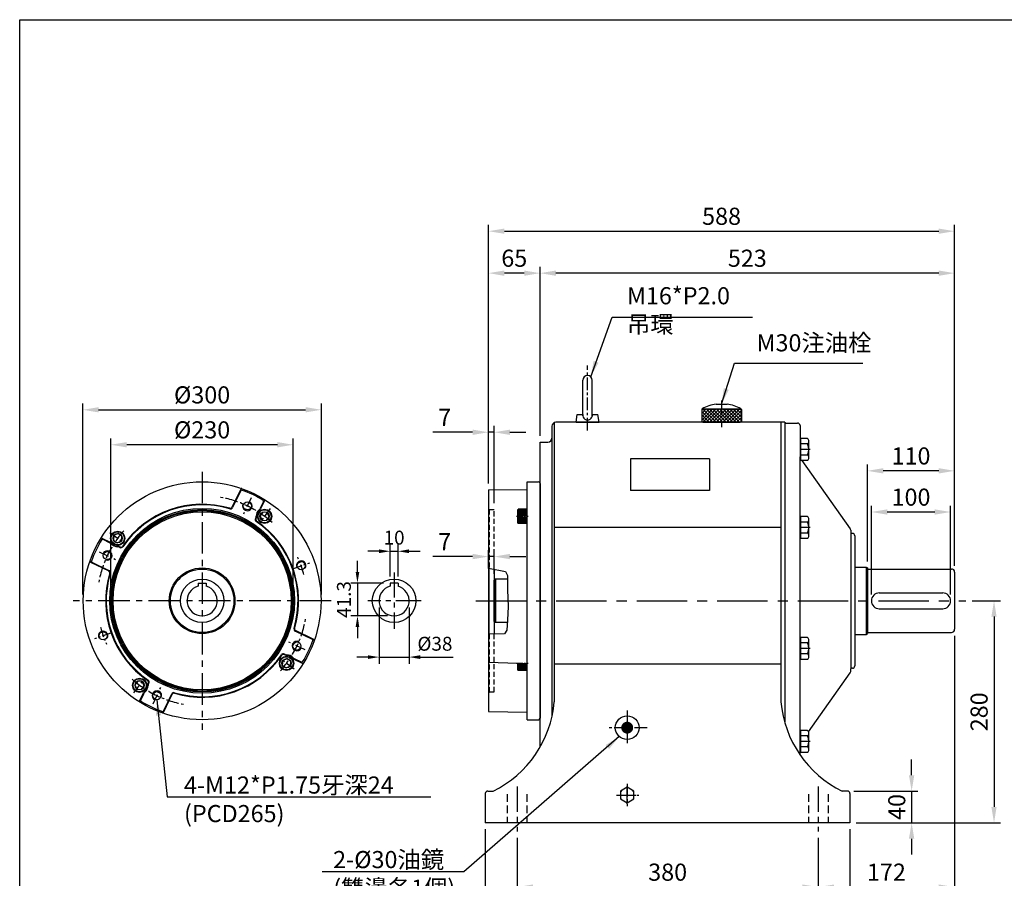
# Model space of a CAD drawing. Extents: x -293 to 1985, y -490 to 1167.
# Drawn here: x -285 to 957, y 64 to 1146 of the extents above; entities that cross this region are included whole.
import ezdxf

# ---------------------------------------------------------------- set-up
doc = ezdxf.new("R2010")
doc.units = 0
doc.header["$LTSCALE"] = 0.5
for name, pattern in [('CENTER', [50.8, 31.75, -6.35, 6.35, -6.35]), ('CENTER2', [28.575, 19.05, -3.175, 3.175, -3.175]), ('HIDDEN', [9.525, 6.35, -3.175])]:
    doc.linetypes.add(name, pattern=pattern)
doc.layers.get('0').update_dxf_attribs({"linetype": 'CONTINUOUS'})
doc.layers.get('DEFPOINTS').update_dxf_attribs({"linetype": 'CONTINUOUS'})
for name, color, linetype in [('BASE', 251, 'CONTINUOUS'), ('BORDER', 5, 'CONTINUOUS'), ('CENTER', 6, 'CENTER'), ('DIM', 3, 'CONTINUOUS'), ('HACHURE', 1, 'CONTINUOUS'), ('HATCH', 1, 'CONTINUOUS'), ('HIDDEN', 4, 'HIDDEN'), ('MAIN', 7, 'CONTINUOUS')]:
    doc.layers.add(name, color=color, linetype=linetype)
doc.styles.add('CHINA', font='romanc.shx', dxfattribs={"bigfont": 'china.shx'})
doc.dimstyles.new('CHINA', dxfattribs={"dimscale": 8, "dimtxt": 2.7, "dimasz": 2.5, "dimexe": 1, "dimexo": 1, "dimgap": 1, "dimtad": 1, "dimdec": 4, "dimlfac": -1, "dimzin": 9, "dimdsep": 46, "dimtxsty": 'CHINA', "dimcen": 0, "dimclrd": 256, "dimclre": 256, "dimclrt": 256, "dimadec": 0, "dimazin": 0, "dimtfac": 1, "dimtdec": 4, "dimtmove": 0, "dimatfit": 3, "dimfxl": 0, "dimtolj": 1, "dimtzin": 9, "dimarcsym": 0})

# ---------------------------------------------------------------- blocks, each defined once
blk = doc.blocks.new('A$C262E5AF1')
at = {"layer": 'CENTER'}
blk.add_line((13, 13.9), (0, 13.9), dxfattribs=at)
at = {"layer": 'MAIN'}
for p, q in [((9.5, 27.7), (0, 27.7)), ((1, 0), (1, 27.7)), ((11, 20.8), (1, 20.8)), ((11, 3.5), (11, 24.2)), ((9.5, 0), (0, 0)), ((11, 6.9), (1, 6.9))]:
    blk.add_line(p, q, dxfattribs=at)
for centre, radius, start, end in [((6.2, 24.2), 4.85, 314.3883, 45.6151), ((-7.1, 13.9), 18.1, 337.5193, 22.4807), ((6.2, 3.5), 4.85, 314.3849, 45.6117)]:
    blk.add_arc(centre, radius, start, end, dxfattribs=at)
blk = doc.blocks.new('A$C41A54FB4')
at = {"layer": 'CENTER', "linetype": 'CENTER2', "ltscale": 0.3}
for p, q in [((10.9, 0), (10.9, 21.8)), ((0, 10.9), (21.8, 10.9))]:
    blk.add_line(p, q, dxfattribs=at)
at = {"layer": 'HACHURE'}
for start, end in [(142.3454, 157.6546), (82.3454, 97.6546), (22.3454, 37.6546), (202.3454, 217.6546), (262.3454, 277.6546), (322.3454, 337.6546)]:
    blk.add_arc((10.9, 10.9), 9.19, start, end, dxfattribs=at)
at = {"layer": 'MAIN'}
blk.add_lwpolyline([(10.9, 20.7), (2.4, 15.8), (2.4, 6), (10.9, 1.1), (19.4, 6), (19.4, 15.8)], close=True, dxfattribs=at)
blk = doc.blocks.new('*D4')
at = {"layer": 'DEFPOINTS', "color": 0}
for p in [(-169.8, 610.2), (-169.8, 413.5), (60.2, 413.5)]:
    blk.add_point(p, dxfattribs=at)
at = {"layer": 'DIM', "lineweight": -2}
for p, q in [((-169.8, 421.5), (-169.8, 618.2)), ((40.2, 610.2), (-149.8, 610.2)), ((60.2, 421.5), (60.2, 618.2))]:
    blk.add_line(p, q, dxfattribs=at)
at = {"layer": 'DIM'}
for points in [[(-149.8, 613.6), (-149.8, 606.9), (-169.8, 610.2)], [(40.2, 613.6), (40.2, 606.9), (60.2, 610.2)]]:
    blk.add_solid(points, dxfattribs=at)
at = {"layer": 'DIM', "insert": (-54.8, 629), "char_height": 21.6, "attachment_point": 5, "style": 'CHINA'}
blk.add_mtext('\\A1;%%c230', dxfattribs=at)
blk = doc.blocks.new('*D5')
at = {"layer": 'DEFPOINTS', "color": 0}
for p in [(95.7, 654.3), (-205.3, 413.5), (95.7, 413.5)]:
    blk.add_point(p, dxfattribs=at)
at = {"layer": 'DIM', "lineweight": -2}
for p, q in [((-205.3, 421.5), (-205.3, 662.3)), ((95.7, 421.5), (95.7, 662.3)), ((-185.3, 654.3), (75.7, 654.3))]:
    blk.add_line(p, q, dxfattribs=at)
at = {"layer": 'DIM'}
for points in [[(-185.3, 657.6), (-185.3, 651), (-205.3, 654.3)], [(75.7, 657.6), (75.7, 651), (95.7, 654.3)]]:
    blk.add_solid(points, dxfattribs=at)
at = {"layer": 'DIM', "insert": (-54.8, 673.1), "char_height": 21.6, "attachment_point": 5, "style": 'CHINA'}
blk.add_mtext('\\A1;%%c300', dxfattribs=at)
blk = doc.blocks.new('*D6')
at = {"layer": 'DEFPOINTS', "color": 0}
for p in [(192.4, 475.9), (182.4, 435.8), (192.4, 435.8)]:
    blk.add_point(p, dxfattribs=at)
at = {"layer": 'DIM'}
for p, q in [((168.4, 475.9), (154.4, 475.9)), ((182.4, 444.2), (182.4, 484.3)), ((182.4, 475.9), (192.4, 475.9)), ((192.4, 444.2), (192.4, 484.3)), ((206.4, 475.9), (220.4, 475.9))]:
    blk.add_line(p, q, dxfattribs=at)
for points in [[(168.4, 478.3), (168.4, 473.6), (182.4, 475.9)], [(206.4, 478.3), (206.4, 473.6), (192.4, 475.9)]]:
    blk.add_solid(points, dxfattribs=at)
at = {"layer": 'DIM', "insert": (187.4, 493.1), "char_height": 17.5, "attachment_point": 5, "style": 'CHINA'}
blk.add_mtext('\\A1;10', dxfattribs=at)
blk = doc.blocks.new('*D7')
at = {"layer": 'DEFPOINTS', "color": 0}
for p in [(182.4, 435.8), (141.2, 394.5), (187.4, 394.5)]:
    blk.add_point(p, dxfattribs=at)
at = {"layer": 'DIM'}
for p, q in [((141.2, 449.8), (141.2, 463.8)), ((174, 435.8), (132.8, 435.8)), ((141.2, 435.8), (141.2, 394.5)), ((179, 394.5), (132.8, 394.5)), ((141.2, 380.5), (141.2, 366.5))]:
    blk.add_line(p, q, dxfattribs=at)
for points in [[(138.9, 449.8), (143.5, 449.8), (141.2, 435.8)], [(138.9, 380.5), (143.5, 380.5), (141.2, 394.5)]]:
    blk.add_solid(points, dxfattribs=at)
at = {"layer": 'DIM', "insert": (124.1, 415.1), "char_height": 17.5, "attachment_point": 5, "rotation": 90, "style": 'CHINA'}
blk.add_mtext('\\A1;41.3', dxfattribs=at)
blk = doc.blocks.new('*D8')
at = {"layer": 'DEFPOINTS', "color": 0}
for p in [(168.4, 413.5), (206.4, 413.5), (206.4, 342.5)]:
    blk.add_point(p, dxfattribs=at)
at = {"layer": 'DIM'}
for p, q in [((168.4, 405.1), (168.4, 334.1)), ((206.4, 405.1), (206.4, 334.1)), ((154.4, 342.5), (140.4, 342.5)), ((168.4, 342.5), (206.4, 342.5)), ((220.4, 342.5), (234.4, 342.5))]:
    blk.add_line(p, q, dxfattribs=at)
for points in [[(154.4, 344.8), (154.4, 340.1), (168.4, 342.5)], [(220.4, 344.8), (220.4, 340.1), (206.4, 342.5)]]:
    blk.add_solid(points, dxfattribs=at)
at = {"layer": 'DIM', "insert": (238.9, 359.3), "char_height": 17.5, "attachment_point": 5, "style": 'CHINA'}
blk.add_mtext('\\A1;%%C38', dxfattribs=at)
blk = doc.blocks.new('*D9')
at = {"layer": 'DEFPOINTS', "color": 0}
for p in [(342.5, 122.6), (722.5, 122.6), (722.5, 52.5)]:
    blk.add_point(p, dxfattribs=at)
at = {"layer": 'DIM', "lineweight": -2}
for p, q in [((342.5, 114.6), (342.5, 44.5)), ((722.5, 114.6), (722.5, 44.5)), ((362.5, 52.5), (702.5, 52.5))]:
    blk.add_line(p, q, dxfattribs=at)
at = {"layer": 'DIM'}
for points in [[(362.5, 55.8), (362.5, 49.1), (342.5, 52.5)], [(702.5, 55.8), (702.5, 49.1), (722.5, 52.5)]]:
    blk.add_solid(points, dxfattribs=at)
at = {"layer": 'DIM', "insert": (532.5, 71.3), "char_height": 21.6, "attachment_point": 5, "style": 'CHINA'}
blk.add_mtext('\\A1;380', dxfattribs=at)
blk = doc.blocks.new('*D10')
at = {"layer": 'DEFPOINTS', "color": 0}
for p in [(302.5, 133.5), (762.5, 133.5), (762.5, 4.7)]:
    blk.add_point(p, dxfattribs=at)
at = {"layer": 'DIM', "lineweight": -2}
for p, q in [((302.5, 125.5), (302.5, -3.3)), ((762.5, 125.5), (762.5, -3.3)), ((322.5, 4.7), (742.5, 4.7))]:
    blk.add_line(p, q, dxfattribs=at)
at = {"layer": 'DIM'}
for points in [[(322.5, 8.1), (322.5, 1.4), (302.5, 4.7)], [(742.5, 8.1), (742.5, 1.4), (762.5, 4.7)]]:
    blk.add_solid(points, dxfattribs=at)
at = {"layer": 'DIM', "insert": (532.5, 23.5), "char_height": 21.6, "attachment_point": 5, "style": 'CHINA'}
blk.add_mtext('\\A1;460', dxfattribs=at)
blk = doc.blocks.new('*D11')
at = {"layer": 'DEFPOINTS', "color": 0}
for p in [(894.5, 377.5), (722.5, 122.6), (894.5, 52.5)]:
    blk.add_point(p, dxfattribs=at)
at = {"layer": 'DIM', "lineweight": -2}
for p, q in [((894.5, 369.5), (894.5, 44.5)), ((722.5, 114.6), (722.5, 44.5)), ((742.5, 52.5), (874.5, 52.5))]:
    blk.add_line(p, q, dxfattribs=at)
at = {"layer": 'DIM'}
for points in [[(742.5, 55.8), (742.5, 49.1), (722.5, 52.5)], [(874.5, 55.8), (874.5, 49.1), (894.5, 52.5)]]:
    blk.add_solid(points, dxfattribs=at)
at = {"layer": 'DIM', "insert": (808.5, 71.3), "char_height": 21.6, "attachment_point": 5, "style": 'CHINA'}
blk.add_mtext('\\A1;172', dxfattribs=at)
blk = doc.blocks.new('*D12')
at = {"layer": 'DEFPOINTS', "color": 0}
for p in [(908.6, 413.5), (762.5, 133.5), (944.2, 133.5)]:
    blk.add_point(p, dxfattribs=at)
at = {"layer": 'DIM', "lineweight": -2}
for p, q in [((916.6, 413.5), (952.2, 413.5)), ((944.2, 393.5), (944.2, 153.5)), ((770.5, 133.5), (952.2, 133.5))]:
    blk.add_line(p, q, dxfattribs=at)
at = {"layer": 'DIM'}
for points in [[(940.9, 393.5), (947.5, 393.5), (944.2, 413.5)], [(940.9, 153.5), (947.5, 153.5), (944.2, 133.5)]]:
    blk.add_solid(points, dxfattribs=at)
at = {"layer": 'DIM', "insert": (925.4, 273.5), "char_height": 21.6, "attachment_point": 5, "rotation": 90, "style": 'CHINA'}
blk.add_mtext('\\A1;280', dxfattribs=at)
blk = doc.blocks.new('*D13')
at = {"layer": 'DEFPOINTS', "color": 0}
for p in [(759.5, 173.5), (762.5, 133.5), (840.3, 133.5)]:
    blk.add_point(p, dxfattribs=at)
at = {"layer": 'DIM', "lineweight": -2}
for p, q in [((840.3, 193.5), (840.3, 213.5)), ((767.5, 173.5), (848.3, 173.5)), ((840.3, 173.5), (840.3, 133.5)), ((770.5, 133.5), (848.3, 133.5)), ((840.3, 113.5), (840.3, 93.5))]:
    blk.add_line(p, q, dxfattribs=at)
at = {"layer": 'DIM'}
for points in [[(836.9, 193.5), (843.6, 193.5), (840.3, 173.5)], [(836.9, 113.5), (843.6, 113.5), (840.3, 133.5)]]:
    blk.add_solid(points, dxfattribs=at)
at = {"layer": 'DIM', "insert": (821.5, 153.5), "char_height": 21.6, "attachment_point": 5, "rotation": 90, "style": 'CHINA'}
blk.add_mtext('\\A1;40', dxfattribs=at)
blk = doc.blocks.new('*D14')
at = {"layer": 'DEFPOINTS', "color": 0}
for p in [(789.5, 525.4), (789.5, 413.5), (889.5, 413.5)]:
    blk.add_point(p, dxfattribs=at)
at = {"layer": 'DIM', "lineweight": -2}
for p, q in [((789.5, 421.5), (789.5, 533.4)), ((869.5, 525.4), (809.5, 525.4)), ((889.5, 421.5), (889.5, 533.4))]:
    blk.add_line(p, q, dxfattribs=at)
at = {"layer": 'DIM'}
for points in [[(809.5, 528.8), (809.5, 522.1), (789.5, 525.4)], [(869.5, 528.8), (869.5, 522.1), (889.5, 525.4)]]:
    blk.add_solid(points, dxfattribs=at)
at = {"layer": 'DIM', "insert": (839.5, 544.2), "char_height": 21.6, "attachment_point": 5, "style": 'CHINA'}
blk.add_mtext('\\A1;100', dxfattribs=at)
blk = doc.blocks.new('*D15')
at = {"layer": 'DEFPOINTS', "color": 0}
for p in [(784.5, 577.3), (784.5, 454.9), (894.5, 449.5)]:
    blk.add_point(p, dxfattribs=at)
at = {"layer": 'DIM', "lineweight": -2}
for p, q in [((784.5, 462.9), (784.5, 585.3)), ((894.5, 457.5), (894.5, 585.3)), ((874.5, 577.3), (804.5, 577.3))]:
    blk.add_line(p, q, dxfattribs=at)
at = {"layer": 'DIM'}
for points in [[(804.5, 580.7), (804.5, 574), (784.5, 577.3)], [(874.5, 580.7), (874.5, 574), (894.5, 577.3)]]:
    blk.add_solid(points, dxfattribs=at)
at = {"layer": 'DIM', "insert": (839.5, 596.1), "char_height": 21.6, "attachment_point": 5, "style": 'CHINA'}
blk.add_mtext('\\A1;110', dxfattribs=at)
blk = doc.blocks.new('*D16')
at = {"layer": 'DEFPOINTS', "color": 0}
for p in [(371.5, 826.6), (371.5, 613.5), (894.5, 449.5)]:
    blk.add_point(p, dxfattribs=at)
at = {"layer": 'DIM', "lineweight": -2}
for p, q in [((371.5, 621.5), (371.5, 834.6)), ((894.5, 457.5), (894.5, 834.6)), ((874.5, 826.6), (391.5, 826.6))]:
    blk.add_line(p, q, dxfattribs=at)
at = {"layer": 'DIM'}
for points in [[(391.5, 829.9), (391.5, 823.2), (371.5, 826.6)], [(874.5, 829.9), (874.5, 823.2), (894.5, 826.6)]]:
    blk.add_solid(points, dxfattribs=at)
at = {"layer": 'DIM', "insert": (633, 845.4), "char_height": 21.6, "attachment_point": 5, "style": 'CHINA'}
blk.add_mtext('\\A1;523', dxfattribs=at)
blk = doc.blocks.new('*D17')
at = {"layer": 'DEFPOINTS', "color": 0}
for p in [(306.5, 826.6), (371.5, 613.5), (306.5, 553.2)]:
    blk.add_point(p, dxfattribs=at)
at = {"layer": 'DIM', "lineweight": -2}
for p, q in [((306.5, 561.2), (306.5, 834.6)), ((371.5, 621.5), (371.5, 834.6)), ((351.5, 826.6), (326.5, 826.6))]:
    blk.add_line(p, q, dxfattribs=at)
at = {"layer": 'DIM'}
for points in [[(326.5, 829.9), (326.5, 823.2), (306.5, 826.6)], [(351.5, 829.9), (351.5, 823.2), (371.5, 826.6)]]:
    blk.add_solid(points, dxfattribs=at)
at = {"layer": 'DIM', "insert": (339, 845.4), "char_height": 21.6, "attachment_point": 5, "style": 'CHINA'}
blk.add_mtext('\\A1;65', dxfattribs=at)
blk = doc.blocks.new('*D18')
at = {"layer": 'DEFPOINTS', "color": 0}
for p in [(894.5, 879.5), (306.5, 553.2), (894.5, 449.5)]:
    blk.add_point(p, dxfattribs=at)
at = {"layer": 'DIM', "lineweight": -2}
for p, q in [((306.5, 561.2), (306.5, 887.5)), ((894.5, 457.5), (894.5, 887.5)), ((326.5, 879.5), (874.5, 879.5))]:
    blk.add_line(p, q, dxfattribs=at)
at = {"layer": 'DIM'}
for points in [[(326.5, 882.8), (326.5, 876.2), (306.5, 879.5)], [(874.5, 882.8), (874.5, 876.2), (894.5, 879.5)]]:
    blk.add_solid(points, dxfattribs=at)
at = {"layer": 'DIM', "insert": (600.5, 898.3), "char_height": 21.6, "attachment_point": 5, "style": 'CHINA'}
blk.add_mtext('\\A1;588', dxfattribs=at)
blk = doc.blocks.new('A$C5D6A2074')
at = {"layer": 'HATCH'}
for radius in [8.3, 5.85]:
    blk.add_circle((9, 9), radius, dxfattribs=at)
at = {"layer": 'MAIN'}
blk.add_lwpolyline([(9, 14.9), (3.9, 11.9), (3.9, 6.1), (9, 3.2), (14.1, 6.1), (14.1, 11.9)], close=True, dxfattribs=at)
blk.add_circle((9, 9), 9, dxfattribs=at)
blk = doc.blocks.new('A$C644831E3')
at = {"layer": 'CENTER', "ltscale": 0.5}
blk.add_line((0, 9), (14.7, 9), dxfattribs=at)
at = {"layer": 'HACHURE', "ltscale": 0.04}
for p, q in [((2, 17.5), (13.6, 17.5)), ((2, 17), (13.6, 17)), ((2, 16.5), (13.6, 16.5)), ((2, 16), (13.6, 16)), ((2, 15), (13.6, 15)), ((2, 14), (13.6, 14)), ((2, 13), (13.6, 13)), ((2, 12), (13.6, 12)), ((2, 11), (13.6, 11)), ((2, 10), (13.6, 10)), ((2, 8), (13.6, 8)), ((2, 7), (13.6, 7)), ((2, 6), (13.6, 6)), ((2, 5), (13.6, 5)), ((2, 4), (13.6, 4)), ((2, 3), (13.6, 3)), ((2, 2), (13.6, 2)), ((2, 1.5), (13.6, 1.5)), ((2, 1), (13.6, 1)), ((2, 0.5), (13.6, 0.5))]:
    blk.add_line(p, q, dxfattribs=at)
at = {"layer": 'MAIN'}
for p, q in [((1.6, 17.3), (2, 18)), ((1.6, 0.7), (1.6, 17.3)), ((13.6, 18), (2, 18)), ((2, 0), (2, 18)), ((1.6, 0.7), (2, 0)), ((13.6, 0), (2, 0))]:
    blk.add_line(p, q, dxfattribs=at)
blk = doc.blocks.new('A$C572C202C')
at = {"layer": 'CENTER', "ltscale": 0.5}
blk.add_line((35.4, 71.2), (50.1, 71.2), dxfattribs=at)
at = {"layer": 'DIM'}
for p, q in [((0, 191.1), (21.4, 187.1)), ((21.4, 187.1), (23.9, 181.9)), ((23.9, 181.9), (24.1, 163.8)), ((24.1, 163.8), (24.8, 142.7)), ((24.8, 142.7), (23.8, 125.5)), ((23.8, 125.5), (23.1, 112.9)), ((23.1, 112.9), (20.2, 108.4)), ((20.2, 108.4), (0, 107.7))]:
    blk.add_line(p, q, dxfattribs=at)
at = {"layer": 'HACHURE'}
blk.add_line((9, 177.4), (9, 122.6), dxfattribs=at)
at = {"layer": 'HACHURE', "ltscale": 0.04}
for p, q in [((37.4, 70.2), (49, 70.2)), ((37.4, 69.2), (49, 69.2)), ((37.4, 68.2), (49, 68.2)), ((37.4, 67.2), (49, 67.2)), ((37.4, 66.2), (49, 66.2)), ((37.4, 65.2), (49, 65.2)), ((37.4, 64.2), (49, 64.2)), ((37.4, 63.7), (49, 63.7)), ((37.4, 63.2), (49, 63.2)), ((37.4, 62.7), (49, 62.7))]:
    blk.add_line(p, q, dxfattribs=at)
at = {"layer": 'HIDDEN', "ltscale": 2}
for p, q in [((1, 265), (0, 266)), ((1, 265), (7, 265)), ((7, 189.8), (7, 265)), ((7, 35), (7, 108)), ((1, 35), (0, 34)), ((1, 35), (7, 35))]:
    blk.add_line(p, q, dxfattribs=at)
at = {"layer": 'HIDDEN', "color": 1, "ltscale": 2}
for p, q in [((1, 265), (1, 190.9)), ((1, 107.8), (1, 35))]:
    blk.add_line(p, q, dxfattribs=at)
at = {"layer": 'MAIN'}
for p, q in [((49, 300), (63, 300)), ((49, 0.1), (49, 300)), ((0, 289.7), (49, 290.4)), ((0, 289.7), (0, 10.4)), ((65, 298), (65, 2)), ((7, 189.8), (7, 108)), ((9, 177.4), (7, 176)), ((7, 124), (7, 176)), ((23.9, 177.4), (9, 177.4)), ((9, 122.6), (7, 124)), ((23.6, 122.6), (9, 122.6)), ((0, 72.4), (49, 70.9)), ((37, 62.9), (37, 71.3)), ((37, 62.9), (37.4, 62.2)), ((37.4, 62.2), (37.4, 71.3)), ((49, 62.2), (37.4, 62.2)), ((0, 10.4), (49, 9.7)), ((49, 0), (63, 0))]:
    blk.add_line(p, q, dxfattribs=at)
at = {"layer": 'MAIN', "color": 1}
blk.add_line((1, 107.8), (1, 190.9), dxfattribs=at)
at = {"layer": 'MAIN'}
for centre, start, end in [((63, 298), 0, 90), ((63, 2), 270, 0)]:
    blk.add_arc(centre, 2, start, end, dxfattribs=at)
at = {"layer": 'DIM'}
blk.add_blockref('A$C644831E3', (35.4, 247.5), dxfattribs=at)
blk = doc.blocks.new('A$C2FF35820')
at = {"layer": 'CENTER'}
blk.add_line((14.5, 0), (14.5, 81.7), dxfattribs=at)
at = {"layer": 'MAIN'}
for p, q in [((8.5, 18.3), (8.5, 63.2)), ((20.5, 18.3), (20.5, 63.2)), ((0, 10.2), (1.5, 20.2)), ((1.5, 20.2), (8.5, 20.2)), ((20.5, 20.2), (27.5, 20.2)), ((29, 10.2), (27.5, 20.2)), ((0, 10.2), (29, 10.2))]:
    blk.add_line(p, q, dxfattribs=at)
for centre, radius, start, end in [((14.5, 63.2), 6, 0, 180), ((14.5, 19.2), 6.07, 171.2026, 8.7974)]:
    blk.add_arc(centre, radius, start, end, dxfattribs=at)
blk = doc.blocks.new('A$C2C3E53DC')
at = {"layer": 'CENTER'}
blk.add_line((25, 33.6), (25, 0), dxfattribs=at)
at = {"layer": 'HATCH'}
for p, q in [((0, 9.2), (14.1, 23.3)), ((0, 13.4), (9.9, 23.3)), ((0, 17.6), (5.6, 23.3)), ((0, 21.9), (1.4, 23.3)), ((13.9, 6.3), (0, 20.1)), ((9.6, 6.3), (0, 15.9)), ((18.1, 6.3), (1.1, 23.3)), ((1.4, 6.3), (18.4, 23.3)), ((22.4, 6.3), (5.4, 23.3)), ((5.6, 6.3), (22.6, 23.3)), ((26.6, 6.3), (9.6, 23.3)), ((9.8, 6.3), (26.8, 23.3)), ((30.8, 6.3), (13.8, 23.3)), ((14.1, 6.3), (31.1, 23.3)), ((35.1, 6.3), (18.1, 23.3)), ((18.3, 6.3), (35.3, 23.3)), ((39.3, 6.3), (22.3, 23.3)), ((22.6, 6.3), (33, 16.7)), ((43.6, 6.3), (26.6, 23.3)), ((26.8, 6.3), (43.8, 23.3)), ((26.8, 6.3), (33, 12.5)), ((47.8, 6.3), (30.8, 23.3)), ((31.1, 6.3), (48.1, 23.3)), ((33.1, 16.8), (39.6, 23.3)), ((50, 8.3), (35.1, 23.3)), ((35.3, 6.3), (50, 21)), ((50, 12.6), (39.3, 23.3)), ((39.5, 6.3), (50, 16.7)), ((50, 16.8), (43.5, 23.3)), ((43.8, 6.3), (50, 12.5)), ((50, 21.1), (47.8, 23.3)), ((5.4, 6.3), (0, 11.7)), ((1.1, 6.3), (0.1, 7.4)), ((48, 6.3), (50, 8.2))]:
    blk.add_line(p, q, dxfattribs=at)
at = {"layer": 'MAIN'}
for p, q in [((18.1, 29.3), (31.9, 29.3)), ((0, 22.3), (0, 7.8)), ((1, 23.3), (49, 23.3)), ((50, 22.3), (50, 7.8)), ((1.5, 6.3), (48.5, 6.3))]:
    blk.add_line(p, q, dxfattribs=at)
for centre, radius, start, end in [((25, -18.5), 48.3, 98.2517, 120.1516), ((25, -18.5), 48.3, 59.8524, 81.7483), ((1, 22.3), 1, 90, 180), ((49, 22.3), 1, 0, 90), ((1.5, 7.8), 1.5, 180, 270), ((48.5, 7.8), 1.5, 270, 0)]:
    blk.add_arc(centre, radius, start, end, dxfattribs=at)
blk = doc.blocks.new('*D28')
at = {"layer": 'DEFPOINTS', "color": 0}
for p in [(306.5, 469.2), (306.5, 446.3), (313.5, 439.5)]:
    blk.add_point(p, dxfattribs=at)
at = {"layer": 'DIM', "lineweight": -2}
for p, q in [((306.5, 454.3), (306.5, 477.2)), ((313.5, 447.5), (313.5, 477.2)), ((286.5, 469.2), (236.1, 469.2)), ((313.5, 469.2), (306.5, 469.2)), ((333.5, 469.2), (353.5, 469.2))]:
    blk.add_line(p, q, dxfattribs=at)
at = {"layer": 'DIM'}
for points in [[(286.5, 472.6), (286.5, 465.9), (306.5, 469.2)], [(333.5, 472.6), (333.5, 465.9), (313.5, 469.2)]]:
    blk.add_solid(points, dxfattribs=at)
at = {"layer": 'DIM', "insert": (251.3, 488), "char_height": 21.6, "attachment_point": 5, "style": 'CHINA'}
blk.add_mtext('\\A1;7', dxfattribs=at)
blk = doc.blocks.new('*D29')
at = {"layer": 'DEFPOINTS', "color": 0}
for p in [(306.5, 626), (306.5, 553.2), (313.5, 528.5)]:
    blk.add_point(p, dxfattribs=at)
at = {"layer": 'DIM', "lineweight": -2}
for p, q in [((306.5, 561.2), (306.5, 634)), ((313.5, 536.5), (313.5, 634)), ((286.5, 626), (236.1, 626)), ((313.5, 626), (306.5, 626)), ((333.5, 626), (353.5, 626))]:
    blk.add_line(p, q, dxfattribs=at)
at = {"layer": 'DIM'}
for points in [[(286.5, 629.3), (286.5, 622.6), (306.5, 626)], [(333.5, 629.3), (333.5, 622.6), (313.5, 626)]]:
    blk.add_solid(points, dxfattribs=at)
at = {"layer": 'DIM', "insert": (251.3, 644.8), "char_height": 21.6, "attachment_point": 5, "style": 'CHINA'}
blk.add_mtext('\\A1;7', dxfattribs=at)

msp = doc.modelspace()

# ---------------------------------------------------------------- linework, layer by layer
at = {"color": 1}
for centre, start, end in [((2.28956, 533.07965), 155.79737379, 64.5), ((-174.34571, 470.52982), 245.79737379, 154.5), ((70.14683, 457.71651), 329.44612622, 204.10928518), ((-179.65316, 369.25769), 332.88984306, 208.92922182), ((64.83939, 356.44438), 65.79737379, 334.5), ((-111.79588, 293.89455), 335.79737379, 244.5)]:
    msp.add_arc(centre, 6, start, end, dxfattribs=at)
at = {"layer": 'BORDER'}
for p, q in [((-284.89237, 1146.15067), (1916.60763, 1146.15067)), ((-284.89237, -460.34933), (-284.89237, 1146.15067))]:
    msp.add_line(p, q, dxfattribs=at)
at = {"layer": 'CENTER', "linetype": 'CENTER', "ltscale": 2.5}
for p, q in [((-54.75316, 576.14929), (-54.75316, 250.82491)), ((107.90903, 413.4871), (-217.41535, 413.4871))]:
    msp.add_line(p, q, dxfattribs=at)
at = {"layer": 'CENTER', "ltscale": 0.8}
for p, q in [((7.15101, 543.27189), (-2.57189, 522.88741)), ((31.26793, 529.73794), (16.85378, 510.25834)), ((-171.004, 499.50819), (-151.5244, 485.09405)), ((-184.53795, 475.39127), (-164.15347, 465.66837)), ((59.38633, 453.90602), (80.90734, 461.52701)), ((-168.89265, 373.06819), (-190.41367, 365.4472)), ((75.03163, 351.58293), (54.64715, 361.30583)), ((61.49767, 327.46601), (42.01807, 341.88016)), ((-140.77426, 297.23627), (-126.36011, 316.71587)), ((-116.65733, 283.70231), (-106.93443, 304.08679))]:
    msp.add_line(p, q, dxfattribs=at)
at = {"layer": 'CENTER', "ltscale": 2}
for p, q in [((187.3978, 449.30358), (187.3978, 378.05575)), ((221.48994, 413.4871), (154.20047, 413.4871)), ((342.47834, 179.25543), (342.47834, 122.62799)), ((722.47834, 179.25543), (722.47834, 122.62799))]:
    msp.add_line(p, q, dxfattribs=at)
at = {"layer": 'CENTER', "ltscale": 4}
msp.add_line((290.34492, 413.4871), (908.56517, 413.4871), dxfattribs=at)
at = {"layer": 'CENTER'}
for p, q in [((481.47834, 275.31614), (481.47834, 233.41112)), ((506.47834, 253.4871), (456.47834, 253.4871)), ((481.47834, 182.59013), (481.47834, 154.46409)), ((468.16035, 168.4871), (496.24045, 168.4871))]:
    msp.add_line(p, q, dxfattribs=at)
for start, end in [(48.25881485, 80.74118515), (138.25881485, 170.74118515), (318.25881485, 350.74118515), (228.25881485, 260.74118515)]:
    msp.add_arc((-54.75316, 413.4871), 132.5, start, end, dxfattribs=at)
at = {"layer": 'CENTER', "ltscale": 0.8}
for start, end in [(14.56227053, 24.43772947), (194.56227053, 204.43772947)]:
    msp.add_arc((-54.75316, 413.4871), 132.5, start, end, dxfattribs=at)
at = {"layer": 'DIM'}
msp.add_line((234.3978, 342.46246), (261.99141, 342.46246), dxfattribs=at)
at = {"layer": 'DIM', "const_width": 7.5}
msp.add_lwpolyline([(477.72834, 253.4871, 1), (485.22834, 253.4871, 1)], format="xyb", close=True, dxfattribs=at)
at = {"layer": 'HIDDEN', "ltscale": 3}
for p, q in [((329.97834, 169.4871), (329.97834, 133.4871)), ((354.97834, 169.4871), (354.97834, 133.4871)), ((709.97834, 169.4871), (709.97834, 133.4871)), ((734.97834, 169.4871), (734.97834, 133.4871))]:
    msp.add_line(p, q, dxfattribs=at)
at = {"layer": 'MAIN'}
for p, q in [((386.47834, 633.4871), (386.47834, 618.4871)), ((389.47834, 638.4871), (389.47834, 286.05204)), ((680.47834, 638.4871), (391.47834, 638.4871)), ((675.47834, 638.4871), (675.47834, 286.05204)), ((680.47834, 638.4871), (680.47834, 636.4871)), ((680.47834, 636.4871), (680.47834, 593.4871)), ((680.47834, 636.4871), (680.47834, 260.88057)), ((681.47834, 637.4871), (696.47834, 637.4871)), ((699.47834, 634.4871), (699.47834, 595.08363)), ((371.47834, 613.4871), (381.47834, 613.4871)), ((371.47834, 229.31858), (371.47834, 613.4871)), ((386.47834, 618.4871), (386.47834, 268.59492)), ((585.47834, 592.4871), (485.47834, 592.4871)), ((485.47834, 592.4871), (485.47834, 552.4871)), ((585.47834, 592.4871), (585.47834, 552.4871)), ((699.47834, 231.89058), (699.47834, 595.08363)), ((701.69204, 590.37409), (762.9232, 504.26776)), ((-6.11471, 552.62486), (-16.44155, 530.97421)), ((585.47834, 552.4871), (485.47834, 552.4871)), ((22.76802, 538.84851), (18.50116, 529.90285)), ((12.86462, 518.0856), (12.44118, 517.19785)), ((12.86462, 518.0856), (12.44118, 517.19785)), ((675.47834, 506.02634), (389.47834, 506.02634)), ((763.47834, 502.52919), (763.47834, 499.4871)), ((763.47834, 499.4871), (763.47834, 327.4871)), ((765.47834, 498.4871), (764.47834, 498.4871)), ((-180.11457, 491.00828), (-171.16891, 486.74142)), ((768.47834, 495.4871), (768.47834, 455.9371)), ((-159.35166, 481.10488), (-158.46391, 480.68145)), ((-193.89092, 462.12555), (-172.24027, 451.79872)), ((768.47834, 455.9371), (782.97834, 455.9371)), ((768.47834, 455.9371), (768.47834, 371.0371)), ((782.97834, 455.9371), (784.47834, 454.88679)), ((784.47834, 454.88679), (784.47834, 372.08741)), ((784.47834, 453.4871), (890.47834, 453.4871)), ((894.47834, 449.4871), (894.47834, 377.4871)), ((-59.75316, 435.7871), (-49.75316, 435.7871)), ((-59.75316, 435.7871), (-59.75316, 431.81741)), ((-49.75316, 435.7871), (-49.75316, 431.81741)), ((192.3978, 435.7871), (182.3978, 435.7871)), ((182.3978, 435.7871), (182.3978, 431.81741)), ((192.3978, 435.7871), (192.3978, 431.81741)), ((799.47834, 423.4871), (879.47834, 423.4871)), ((799.47834, 403.4871), (879.47834, 403.4871)), ((84.3846, 364.84865), (62.73394, 375.17548)), ((784.47834, 373.4871), (890.47834, 373.4871)), ((768.47834, 371.0371), (782.97834, 371.0371)), ((768.47834, 371.0371), (768.47834, 331.4871)), ((782.97834, 371.0371), (784.47834, 372.08741)), ((49.84533, 345.86932), (48.95759, 346.29276)), ((49.84533, 345.86932), (48.95759, 346.29276)), ((70.60824, 335.96592), (61.66258, 340.23278)), ((675.47834, 333.47932), (389.47834, 333.47932)), ((763.47834, 324.44502), (763.47834, 327.4871)), ((765.47834, 328.4871), (764.47834, 328.4871)), ((710.08156, 248.39788), (762.9232, 322.70645)), ((-122.37094, 308.88861), (-121.94751, 309.77635)), ((-122.37094, 308.88861), (-121.94751, 309.77635)), ((-132.27434, 288.1257), (-128.00748, 297.07136)), ((-103.39161, 274.34934), (-93.06478, 296)), ((699.47834, 219.30444), (699.47834, 231.89058)), ((302.47834, 170.4871), (302.47834, 133.4871)), ((302.47834, 166.4871), (302.47834, 133.4871)), ((305.47834, 173.4871), (312.47834, 173.4871)), ((305.47834, 173.4871), (312.47834, 173.4871)), ((759.47834, 173.4871), (752.47834, 173.4871)), ((759.47834, 173.4871), (752.47834, 173.4871)), ((762.47834, 170.4871), (762.47834, 133.4871)), ((762.47834, 166.4871), (762.47834, 133.4871)), ((762.47834, 133.4871), (302.47834, 133.4871)), ((762.47834, 133.4871), (302.47834, 133.4871))]:
    msp.add_line(p, q, dxfattribs=at)
at = {"layer": 'MAIN', "color": 1}
for p, q in [((-6.0477, 554.41687), (-17.08328, 531.2803)), ((24.1185, 540.02833), (19.07528, 529.45499)), ((13.57397, 517.92127), (13.08292, 516.89176)), ((13.57397, 517.92127), (13.08292, 516.89176)), ((-181.29439, 492.35877), (-170.72105, 487.31554)), ((-159.18733, 481.81424), (-158.15782, 481.32319)), ((-195.68293, 462.19256), (-172.54636, 451.15698)), ((782.97834, 455.9371), (782.97834, 371.0371)), ((86.17661, 364.78164), (63.04004, 375.81722)), ((49.681, 345.15997), (48.65149, 345.65102)), ((49.681, 345.15997), (48.65149, 345.65102)), ((71.78807, 334.61544), (61.21472, 339.65866)), ((-123.0803, 309.05293), (-122.58925, 310.08245)), ((-123.0803, 309.05293), (-122.58925, 310.08245)), ((-133.62483, 286.94587), (-128.5816, 297.51922)), ((-103.45862, 272.55733), (-92.42304, 295.6939))]:
    msp.add_line(p, q, dxfattribs=at)
at = {"layer": 'MAIN'}
for centre, radius in [((-54.75316, 413.4871), 150), ((2.28956, 533.07965), 5.1), ((-54.75316, 413.4871), 115), ((-54.75316, 413.4871), 113.75555), ((-174.34571, 470.52982), 5.1), ((70.14683, 457.71651), 5.1), ((-54.75316, 413.4871), 40), ((-54.75316, 413.4871), 27.4), ((187.3978, 413.4871), 27.45), ((-179.65316, 369.25769), 5.1), ((64.83939, 356.44438), 5.1), ((-111.79588, 293.89455), 5.1), ((-111.79588, 293.89455), 5.1), ((481.47834, 253.4871), 15)]:
    msp.add_circle(centre, radius, dxfattribs=at)
at = {"layer": 'MAIN', "color": 1}
for radius in [116.5, 112.28888, 41.40042]:
    msp.add_circle((-54.75316, 413.4871), radius, dxfattribs=at)
at = {"layer": 'MAIN'}
for centre, radius, start, end in [((391.47834, 633.4871), 5, 90, 180), ((681.47834, 636.4871), 1, 90, 180), ((696.47834, 634.4871), 3, 0, 90), ((381.47834, 618.4871), 5, 270, 0), ((-5.21213, 552.19435), 1, 70.34517492, 154.5), ((-54.75316, 413.4871), 148.28888, 58.65482508, 70.34517492), ((-54.75316, 413.4871), 121, 73.31391332, 145.68608668), ((21.86543, 539.27902), 1, 334.5, 58.65482508), ((-19.1493, 532.26574), 3, 253.31391332, 334.5), ((24.06086, 519.99814), 10.711, 129.87533638, 179.12466362), ((13.98823, 532.05541), 5, 309.87533638, 334.5), ((15.14894, 515.90632), 3, 154.5, 235.68608668), ((8.35169, 520.23815), 5, 334.5, 359.12466362), ((-54.75316, 413.4871), 121, 343.31391332, 55.68608668), ((760.47834, 502.52919), 3, 0, 35.41705528), ((764.47834, 499.4871), 1, 180, 270), ((765.47834, 495.4871), 3, 0, 90), ((-54.75316, 413.4871), 148.28888, 148.65482508, 160.34517492), ((-180.54508, 490.1057), 1, 64.5, 148.65482508), ((-173.32147, 482.2285), 5, 39.87533638, 64.5), ((-161.2642, 492.30112), 10.711, 219.87533638, 269.12466362), ((-161.50421, 476.59196), 5, 64.5, 89.12466362), ((-157.17238, 483.38921), 3, 244.5, 325.68608668), ((-193.46041, 463.02814), 1, 160.34517492, 244.5), ((-54.75316, 413.4871), 121, 163.31391332, 235.68608668), ((-173.5318, 449.09096), 3, 343.31391332, 64.5), ((890.47834, 449.4871), 4, 0, 90), ((-54.75316, 413.4871), 19, 105.25752329, 74.74247671), ((187.3978, 413.4871), 19, 105.25752329, 74.74247671), ((799.47834, 413.4871), 10, 90, 270), ((879.47834, 413.4871), 10, 270, 90), ((64.02548, 377.88324), 3, 163.31391332, 244.5), ((890.47834, 377.4871), 4, 270, 0), ((-54.75316, 413.4871), 148.28888, 328.65482508, 340.34517492), ((83.95408, 363.94607), 1, 340.34517492, 64.5), ((-54.75316, 413.4871), 121, 253.31391332, 325.68608668), ((47.66605, 343.585), 3, 64.5, 145.68608668), ((51.99789, 350.38225), 5, 244.5, 269.12466362), ((51.75787, 334.67308), 10.711, 39.87533638, 89.12466362), ((63.81514, 344.74571), 5, 219.87533638, 244.5), ((71.03875, 336.86851), 1, 244.5, 328.65482508), ((760.47834, 324.44502), 3, 324.58294472, 0), ((764.47834, 327.4871), 1, 90, 180), ((765.47834, 331.4871), 3, 270, 0), ((-124.65527, 311.06789), 3, 334.5, 55.68608668), ((-123.49456, 294.9188), 5, 129.87533638, 154.5), ((-133.56718, 306.97607), 10.711, 309.87533638, 359.12466362), ((-117.85802, 306.73605), 5, 154.5, 179.12466362), ((-131.37176, 287.69519), 1, 154.5, 238.65482508), ((-54.75316, 413.4871), 148.28888, 238.65482508, 250.34517492), ((-90.35703, 294.70846), 3, 73.31391332, 154.5), ((251.16728, 298.04529), 138.83007, 296.20771606, 355.04415568), ((813.7894, 298.04529), 138.83007, 184.95584432, 243.79228394), ((-104.2942, 274.77985), 1, 250.34517492, 334.5), ((305.47834, 170.4871), 3, 90, 180), ((305.47834, 170.4871), 3, 90, 180), ((759.47834, 170.4871), 3, 0, 90), ((759.47834, 170.4871), 3, 0, 90)]:
    msp.add_arc(centre, radius, start, end, dxfattribs=at)
at = {"layer": 'MAIN', "color": 1}
for centre, radius, start, end in [((-5.14512, 553.98636), 1, 70.55268757, 154.5), ((-54.75316, 413.4871), 121.71112, 73.32473953, 145.6969129), ((23.21592, 540.45884), 1, 334.5, 58.44731243), ((-19.1493, 532.26574), 2.289, 253.31391332, 334.5), ((24.06086, 519.99814), 10, 129.28911216, 179.71088784), ((14.56235, 531.60754), 5, 309.28911216, 334.5), ((15.14894, 515.90632), 2.289, 154.5, 235.68608668), ((9.06105, 520.07383), 5, 334.5, 359.71088784), ((-54.75316, 413.4871), 121.71112, 343.32473953, 55.6969129), ((-181.7249, 491.45618), 1, 64.5, 148.44731243), ((-172.87361, 482.80261), 5, 39.28911216, 64.5), ((-161.2642, 492.30112), 10, 219.28911216, 269.71088784), ((-161.33989, 477.30131), 5, 64.5, 89.71088784), ((-157.17238, 483.38921), 2.289, 244.5, 325.68608668), ((-195.25242, 463.09515), 1, 160.55268757, 244.5), ((-54.75316, 413.4871), 121.71112, 163.32473953, 235.6969129), ((-173.5318, 449.09096), 2.289, 343.31391332, 64.5), ((64.02548, 377.88324), 2.289, 163.31391332, 244.5), ((85.7461, 363.87906), 1, 340.55268757, 64.5), ((-54.75316, 413.4871), 121.71112, 253.32473953, 325.6969129), ((47.66605, 343.585), 2.289, 64.5, 145.68608668), ((51.83356, 349.67289), 5, 244.5, 269.71088784), ((51.75787, 334.67308), 10, 39.28911216, 89.71088784), ((63.36728, 344.17159), 5, 219.28911216, 244.5), ((72.21858, 335.51802), 1, 244.5, 328.44731243), ((-124.65527, 311.06789), 2.289, 334.5, 55.68608668), ((-124.06868, 295.36666), 5, 129.28911216, 154.5), ((-133.56718, 306.97607), 10, 309.28911216, 359.71088784), ((-118.56737, 306.90038), 5, 154.5, 179.71088784), ((-132.72224, 286.51536), 1, 154.5, 238.44731243), ((-90.35703, 294.70846), 2.289, 73.31391332, 154.5), ((-104.36121, 272.98784), 1, 250.55268757, 334.5)]:
    msp.add_arc(centre, radius, start, end, dxfattribs=at)

# ---------------------------------------------------------------- block references
at = {"layer": 'BASE'}
msp.add_blockref('A$C41A54FB4', (470.60059, 157.60936), dxfattribs=at)
at = {"layer": 'DIM'}
for name, p in [('A$C2FF35820', (416.97834, 628.32276)), ('A$C2C3E53DC', (575.47834, 632.21171)), ('A$C572C202C', (306.47834, 263.4871))]:
    msp.add_blockref(name, p, dxfattribs=at)
for p, rotation in [((15.9649, 529.81931), 264.4999999999962), ((-171.08537, 484.20517), 354.4999999999995), ((61.57905, 342.76904), 174.4999999999995), ((-125.47123, 297.15489), 84.49999999999628)]:
    msp.add_blockref('A$C5D6A2074', p, dxfattribs=dict(at, rotation=rotation))
at = {"layer": 'MAIN'}
for p in [(699.47834, 590.37408), (699.47834, 491.98042), (699.47834, 339.48953), (699.47834, 222.22853)]:
    msp.add_blockref('A$C262E5AF1', p, dxfattribs=at)

# ---------------------------------------------------------------- texts
at = {"layer": 'DIM', "char_height": 21.6, "attachment_point": 7, "style": 'CHINA'}
for s, insert in [('M16*P2.0\\P  吊環', (481.18058, 744.54909)), ('M30注油栓', (644.64218, 721.21482)), ('4-M12*P1.75牙深24\\P   (PCD265)', (-77.59518, 127.62294)), ('2-%%C30油鏡\\P(雙邊各1個)', (110.49178, 33.63505))]:
    msp.add_mtext(s, dxfattribs=dict(at, insert=insert))

# ---------------------------------------------------------------- dimensions: what is measured, and where the dimension line sits
at = {"layer": 'DIM'}
for base, p1, p2, picture, middle in [((894.47834, 879.49117), (306.47834, 553.19435), (894.47834, 449.4871), '*D18', (600.47834, 898.29117)), ((306.47834, 826.55173), (371.47834, 613.4871), (306.47834, 553.19435), '*D17', (338.97834, 845.35173)), ((371.47834, 826.55173), (894.47834, 449.4871), (371.47834, 613.4871), '*D16', (632.97834, 845.35173)), ((306.47834, 625.96677), (313.47834, 528.4871), (306.47834, 553.19435), '*D29', (251.27834, 644.76677)), ((784.47834, 577.3233), (894.47834, 449.4871), (784.47834, 454.88679), '*D15', (839.47834, 596.1233)), ((789.47834, 525.43792), (889.47834, 413.4871), (789.47834, 413.4871), '*D14', (839.47834, 544.23792)), ((306.47834, 469.23899), (313.47834, 439.48669), (306.47834, 446.32517), '*D28', (251.27834, 488.03899)), ((894.47834, 52.45414), (722.47834, 122.62799), (894.47834, 377.4871), '*D11', (808.47834, 71.25414)), ((762.47834, 4.74067), (302.47834, 133.4871), (762.47834, 133.4871), '*D10', (532.47834, 23.54067)), ((722.47834, 52.45414), (342.47834, 122.62799), (722.47834, 122.62799), '*D9', (532.47834, 71.25414))]:
    dim = msp.add_linear_dim(base=base, p1=p1, p2=p2, dimstyle='CHINA', dxfattribs=at)
    dim.commit()
    dim.dimension.update_dxf_attribs({"geometry": picture, "text_midpoint": middle})
for base, p1, p2, text, picture, middle in [((95.74684, 654.3083), (-205.25316, 413.4871), (95.74684, 413.4871), '%%c300', '*D5', (-54.75316, 673.1083)), ((-169.75316, 610.24987), (60.24684, 413.4871), (-169.75316, 413.4871), '%%c<>', '*D4', (-54.75316, 629.04987))]:
    dim = msp.add_linear_dim(base=base, p1=p1, p2=p2, text=text, dimstyle='CHINA', dxfattribs=at)
    dim.commit()
    dim.dimension.update_dxf_attribs({"geometry": picture, "text_midpoint": middle})
dim = msp.add_linear_dim(base=(192.3978, 475.91997), p1=(182.3978, 435.7871), p2=(192.3978, 435.7871), dimstyle='CHINA', override={"dimscale": 7, "dimtxt": 2.5, "dimasz": 2, "dimexe": 1.2, "dimexo": 1.2, "dimgap": 1.2, "dimdec": 2, "dimazin": 2, "dimtm": 1e-09, "dimtfac": 0.7, "dimtdec": 2, "dimtofl": 1, "dimlwd": 65535, "dimlwe": 65535}, dxfattribs=at)
dim.commit()
dim.dimension.update_dxf_attribs({"geometry": '*D6', "text_midpoint": (187.3978, 475.91997), "dimtype": 160})
dim = msp.add_linear_dim(base=(141.20884, 394.4871), p1=(182.3978, 435.7871), p2=(187.3978, 394.4871), angle=90, dimstyle='CHINA', override={"dimscale": 7, "dimtxt": 2.5, "dimasz": 2, "dimexe": 1.2, "dimexo": 1.2, "dimgap": 1.2, "dimdec": 2, "dimazin": 2, "dimtm": 1e-09, "dimtfac": 0.7, "dimtdec": 2, "dimtofl": 1, "dimlwd": 65535, "dimlwe": 65535}, dxfattribs=at)
dim.commit()
dim.dimension.update_dxf_attribs({"geometry": '*D7', "text_midpoint": (141.20884, 415.1371), "dimtype": 160})
dim = msp.add_linear_dim(base=(206.3978, 342.46246), p1=(168.3978, 413.4871), p2=(206.3978, 413.4871), text='%%C<>', dimstyle='CHINA', override={"dimscale": 7, "dimtxt": 2.5, "dimasz": 2, "dimexe": 1.2, "dimexo": 1.2, "dimgap": 1.2, "dimdec": 2, "dimazin": 2, "dimtm": 1e-09, "dimtfac": 0.7, "dimtdec": 2, "dimtofl": 1, "dimtmove": 1, "dimlwd": 65535, "dimlwe": 65535}, dxfattribs=at)
dim.commit()
dim.dimension.update_dxf_attribs({"geometry": '*D8', "text_midpoint": (238.88628, 342.18997), "dimtype": 160})
dim = msp.add_linear_dim(base=(944.20571, 133.4871), p1=(908.56517, 413.4871), p2=(762.47834, 133.4871), angle=90, dimstyle='CHINA', dxfattribs=at)
dim.commit()
dim.dimension.update_dxf_attribs({"geometry": '*D12', "text_midpoint": (925.40571, 273.4871)})
dim = msp.add_linear_dim(base=(840.26307, 133.4871), p1=(759.47834, 173.4871), p2=(762.47834, 133.4871), angle=90, dimstyle='CHINA', dxfattribs=at)
dim.commit()
dim.dimension.update_dxf_attribs({"geometry": '*D13', "text_midpoint": (840.26307, 153.4871), "dimtype": 160})

# ---------------------------------------------------------------- leaders
at = {"layer": 'DIM', "annotation_type": 0, "has_hookline": 1}
for points, hookline_direction, text_width in [([(435.4576, 695.9777), (462.44227, 770.99841), (482.44227, 770.99841)], 0, 149.14286), ([(600.47834, 661.4871), (616.64218, 713.21482), (636.64218, 713.21482)], 0, 134.1), ([(-111.79588, 288.79455), (-98.77086, 166.28054), (-78.77086, 166.28054)], 0, 304.71429), ([(471.53321, 242.25793), (275.46421, 71.83433), (255.46421, 71.83433)], 1, 150.94286)]:
    msp.add_leader(points, dimstyle='CHINA', override={"dimgap": 1, "dimtad": 1}, dxfattribs=dict(at, hookline_direction=hookline_direction, text_width=text_width))

doc.saveas('drawing.dxf')
